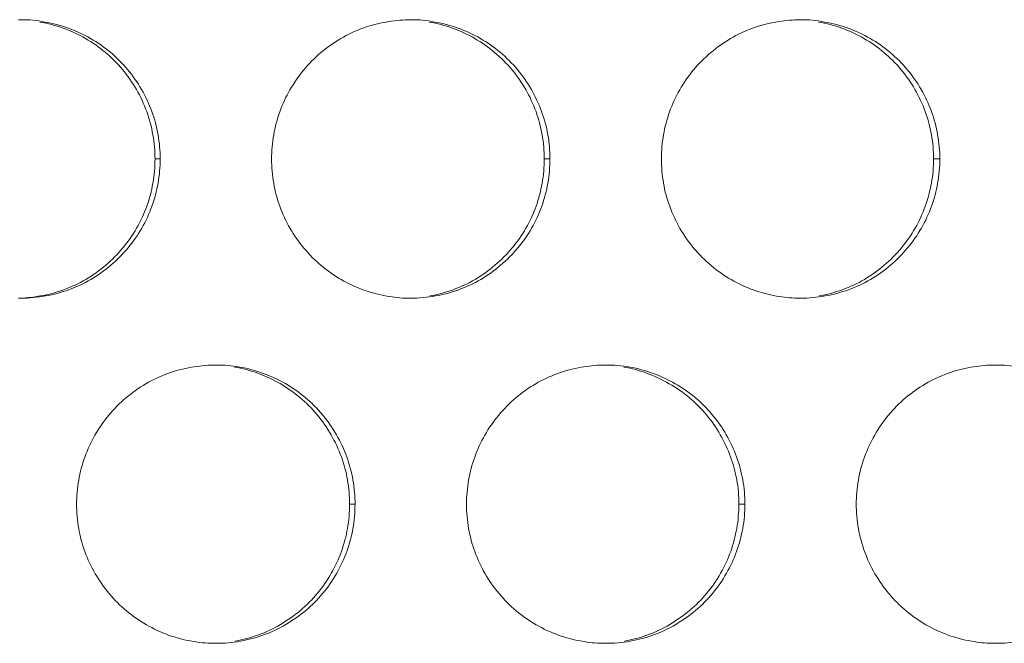
# Model space of a CAD drawing. Units: inches. Extents: x 6 to 386, y 6 to 238.
# Drawn here: x 45 to 47, y 55 to 56 of the extents above; entities that cross this region are included whole.
import ezdxf

# ---------------------------------------------------------------- set-up
doc = ezdxf.new("R2010")
doc.units = ezdxf.units.IN
doc.header["$MEASUREMENT"] = 0
doc.layers.add('文字', color=7, linetype='Continuous')

# ---------------------------------------------------------------- blocks, each defined once
blk = doc.blocks.new('block 2631')
at = {"layer": '文字', "color": 9, "lineweight": 5, "true_color": 0xc0bfbf}
blk.add_lwpolyline([(46.727, 55.2214), (46.7162, 55.2214)], dxfattribs=at)
blk = doc.blocks.new('block 2632')
at = {"layer": '文字', "color": 9, "lineweight": 5, "true_color": 0xc0bfbf}
blk.add_lwpolyline([(46.027, 55.2214), (46.0172, 55.2214)], dxfattribs=at)
blk = doc.blocks.new('block 2682')
at = {"layer": '文字', "color": 9, "lineweight": 5, "true_color": 0xc0bfbf}
blk.add_lwpolyline([(47.0771, 55.8416), (47.0657, 55.8416)], dxfattribs=at)
blk = doc.blocks.new('block 2683')
at = {"layer": '文字', "color": 9, "lineweight": 5, "true_color": 0xc0bfbf}
blk.add_lwpolyline([(46.377, 55.8416), (46.3667, 55.8416)], dxfattribs=at)
blk = doc.blocks.new('block 2684')
at = {"layer": '文字', "color": 9, "lineweight": 5, "true_color": 0xc0bfbf}
blk.add_lwpolyline([(45.677, 55.8416), (45.6678, 55.8416)], dxfattribs=at)
blk = doc.blocks.new('block 3773')
at = {"layer": '文字', "color": 178, "lineweight": 5, "true_color": 0x030000}
blk.add_open_spline([(45.4611, 56.0875), (45.4896, 56.0827), (45.5175, 56.0727), (45.5428, 56.0579), (45.5681, 56.0434), (45.5907, 56.0248), (45.6093, 56.0021), (45.6186, 55.9911), (45.627, 55.979), (45.6344, 55.9663), (45.6417, 55.9535), (45.6479, 55.9404), (45.6529, 55.9266), (45.6577, 55.9132), (45.6615, 55.8994), (45.6639, 55.885), (45.6665, 55.8708), (45.6677, 55.856), (45.6678, 55.8416)], degree=3, knots=[0, 0, 0, 0, 1, 1, 1, 2, 2, 2, 3, 3, 3, 4, 4, 4, 5, 5, 5, 6, 6, 6, 6], dxfattribs=at)
blk = doc.blocks.new('block 3774')
at = {"layer": '文字', "color": 178, "lineweight": 5, "true_color": 0x030000}
blk.add_open_spline([(46.1601, 56.0875), (46.1887, 56.0827), (46.2165, 56.0727), (46.2418, 56.0579), (46.2669, 56.0434), (46.2897, 56.0245), (46.3083, 56.0021), (46.3178, 55.9911), (46.326, 55.979), (46.3334, 55.9663), (46.3407, 55.9535), (46.3469, 55.9404), (46.3519, 55.9266), (46.3567, 55.9132), (46.3605, 55.8994), (46.3629, 55.885), (46.3655, 55.8708), (46.3667, 55.856), (46.3667, 55.8416)], degree=3, knots=[0, 0, 0, 0, 1, 1, 1, 2, 2, 2, 3, 3, 3, 4, 4, 4, 5, 5, 5, 6, 6, 6, 6], dxfattribs=at)
blk = doc.blocks.new('block 3775')
at = {"layer": '文字', "color": 178, "lineweight": 5, "true_color": 0x030000}
blk.add_open_spline([(46.8592, 56.0875), (46.8877, 56.0827), (46.9155, 56.0727), (46.9408, 56.0579), (46.9661, 56.0434), (46.9887, 56.0245), (47.0073, 56.0021), (47.0168, 55.9911), (47.025, 55.979), (47.0323, 55.9663), (47.0397, 55.9535), (47.0459, 55.9404), (47.0509, 55.9266), (47.0557, 55.9132), (47.0595, 55.8994), (47.0619, 55.885), (47.0645, 55.8705), (47.0657, 55.856), (47.0657, 55.8416)], degree=3, knots=[0, 0, 0, 0, 1, 1, 1, 2, 2, 2, 3, 3, 3, 4, 4, 4, 5, 5, 5, 6, 6, 6, 6], dxfattribs=at)
blk = doc.blocks.new('block 4086')
at = {"layer": '文字', "color": 178, "lineweight": 5, "true_color": 0x030000}
blk.add_open_spline([(46.7162, 55.2214), (46.716, 55.207), (46.715, 55.1925), (46.7124, 55.178), (46.71, 55.1642), (46.7064, 55.1505), (46.7015, 55.1367), (46.6917, 55.1098), (46.6771, 55.084), (46.6585, 55.0616), (46.6399, 55.0392), (46.6173, 55.0202), (46.592, 55.0054), (46.5668, 54.9906), (46.5391, 54.9806), (46.5107, 54.9755)], degree=3, knots=[0, 0, 0, 0, 1, 1, 1, 2, 2, 2, 3, 3, 3, 4, 4, 4, 5, 5, 5, 5], dxfattribs=at)
blk = doc.blocks.new('block 4088')
at = {"layer": '文字', "color": 178, "lineweight": 5, "true_color": 0x030000}
blk.add_open_spline([(46.0172, 55.2214), (46.0172, 55.207), (46.0158, 55.1925), (46.0134, 55.178), (46.011, 55.1642), (46.0074, 55.1505), (46.0025, 55.1367), (45.9927, 55.1098), (45.9781, 55.084), (45.9595, 55.0616), (45.9409, 55.0392), (45.9183, 55.0202), (45.893, 55.0054), (45.8678, 54.9906), (45.8401, 54.9806), (45.8117, 54.9755)], degree=3, knots=[0, 0, 0, 0, 1, 1, 1, 2, 2, 2, 3, 3, 3, 4, 4, 4, 5, 5, 5, 5], dxfattribs=at)
blk = doc.blocks.new('block 4444')
at = {"layer": '文字', "color": 178, "lineweight": 5, "true_color": 0x030000}
blk.add_open_spline([(47.0657, 55.8416), (47.0657, 55.8271), (47.0645, 55.8126), (47.0619, 55.7981), (47.0595, 55.784), (47.0559, 55.7702), (47.051, 55.7568), (47.0412, 55.7296), (47.0266, 55.7041), (47.008, 55.6817), (46.9894, 55.6593), (46.9668, 55.64), (46.9415, 55.6252), (46.9163, 55.6107), (46.8886, 55.6004), (46.8602, 55.5956)], degree=3, knots=[0, 0, 0, 0, 1, 1, 1, 2, 2, 2, 3, 3, 3, 4, 4, 4, 5, 5, 5, 5], dxfattribs=at)
blk = doc.blocks.new('block 4446')
at = {"layer": '文字', "color": 178, "lineweight": 5, "true_color": 0x030000}
blk.add_open_spline([(46.3667, 55.8416), (46.3667, 55.8271), (46.3655, 55.8126), (46.3629, 55.7981), (46.3605, 55.784), (46.3569, 55.7702), (46.352, 55.7568), (46.3422, 55.7296), (46.3276, 55.7037), (46.309, 55.6817), (46.2904, 55.6593), (46.2678, 55.64), (46.2425, 55.6252), (46.2173, 55.6107), (46.1896, 55.6004), (46.1612, 55.5956)], degree=3, knots=[0, 0, 0, 0, 1, 1, 1, 2, 2, 2, 3, 3, 3, 4, 4, 4, 5, 5, 5, 5], dxfattribs=at)
blk = doc.blocks.new('block 4447')
at = {"layer": '文字', "color": 178, "lineweight": 5, "true_color": 0x030000}
blk.add_open_spline([(45.6678, 55.8416), (45.6677, 55.8271), (45.6665, 55.8126), (45.6639, 55.7981), (45.6615, 55.784), (45.6579, 55.7702), (45.653, 55.7568), (45.6432, 55.7296), (45.6286, 55.7037), (45.61, 55.6817), (45.5914, 55.6593), (45.5688, 55.64), (45.5435, 55.6252), (45.5183, 55.6107), (45.4906, 55.6004), (45.4622, 55.5956), (45.4505, 55.5935), (45.4387, 55.5921), (45.427, 55.5914)], degree=3, knots=[0, 0, 0, 0, 1, 1, 1, 2, 2, 2, 3, 3, 3, 4, 4, 4, 5, 5, 5, 6, 6, 6, 6], dxfattribs=at)
blk = doc.blocks.new('block 4624')
at = {"layer": '文字', "color": 178, "lineweight": 5, "true_color": 0x030000}
blk.add_open_spline([(45.8106, 55.4678), (45.8391, 55.4629), (45.867, 55.4526), (45.8923, 55.4381), (45.9176, 55.4233), (45.9402, 55.4047), (45.9588, 55.3823), (45.9681, 55.371), (45.9765, 55.3589), (45.9839, 55.3461), (45.9912, 55.3337), (45.9974, 55.3203), (46.0024, 55.3065), (46.0072, 55.2931), (46.011, 55.2793), (46.0134, 55.2652), (46.016, 55.2507), (46.0172, 55.2359), (46.0172, 55.2214)], degree=3, knots=[0, 0, 0, 0, 1, 1, 1, 2, 2, 2, 3, 3, 3, 4, 4, 4, 5, 5, 5, 6, 6, 6, 6], dxfattribs=at)
blk = doc.blocks.new('block 4626')
at = {"layer": '文字', "color": 178, "lineweight": 5, "true_color": 0x030000}
blk.add_open_spline([(46.5097, 55.4678), (46.5382, 55.4629), (46.566, 55.4526), (46.5913, 55.4378), (46.6164, 55.4233), (46.6392, 55.4047), (46.6578, 55.3823), (46.6673, 55.371), (46.6755, 55.3589), (46.6828, 55.3461), (46.6902, 55.3337), (46.6964, 55.3203), (46.7014, 55.3065), (46.7062, 55.2931), (46.71, 55.2793), (46.7124, 55.2652), (46.715, 55.2507), (46.7162, 55.2359), (46.7162, 55.2214)], degree=3, knots=[0, 0, 0, 0, 1, 1, 1, 2, 2, 2, 3, 3, 3, 4, 4, 4, 5, 5, 5, 6, 6, 6, 6], dxfattribs=at)
blk = doc.blocks.new('block 6075')
at = {"layer": '文字', "color": 178, "lineweight": 5, "true_color": 0x030000}
blk.add_open_spline([(46.927, 55.2214), (46.927, 55.2359), (46.9284, 55.2504), (46.9308, 55.2648), (46.9332, 55.279), (46.937, 55.2927), (46.9418, 55.3062), (46.9517, 55.3334), (46.9663, 55.3592), (46.9847, 55.3813), (47.0035, 55.404), (47.0261, 55.423), (47.0514, 55.4378), (47.0765, 55.4523), (47.1043, 55.4626), (47.1329, 55.4674), (47.1456, 55.4698), (47.1585, 55.4712), (47.1713, 55.4715)], degree=3, knots=[0, 0, 0, 0, 1, 1, 1, 2, 2, 2, 3, 3, 3, 4, 4, 4, 5, 5, 5, 6, 6, 6, 6], dxfattribs=at)
blk = doc.blocks.new('block 6076')
at = {"layer": '文字', "color": 178, "lineweight": 5, "true_color": 0x030000}
blk.add_open_spline([(47.1713, 55.4715), (47.1733, 55.4715), (47.1751, 55.4715), (47.177, 55.4715)], degree=3, dxfattribs=at)
blk = doc.blocks.new('block 6077')
at = {"layer": '文字', "color": 178, "lineweight": 5, "true_color": 0x030000}
blk.add_open_spline([(46.227, 55.2214), (46.2272, 55.2359), (46.2284, 55.2504), (46.2308, 55.2648), (46.2334, 55.279), (46.237, 55.2927), (46.2418, 55.3062), (46.2516, 55.3334), (46.2663, 55.3592), (46.2849, 55.3813), (46.3035, 55.404), (46.3262, 55.423), (46.3513, 55.4378), (46.3765, 55.4523), (46.4044, 55.4626), (46.4328, 55.4674), (46.4457, 55.4698), (46.4588, 55.4712), (46.4719, 55.4715)], degree=3, knots=[0, 0, 0, 0, 1, 1, 1, 2, 2, 2, 3, 3, 3, 4, 4, 4, 5, 5, 5, 6, 6, 6, 6], dxfattribs=at)
blk = doc.blocks.new('block 6078')
at = {"layer": '文字', "color": 178, "lineweight": 5, "true_color": 0x030000}
blk.add_open_spline([(46.4719, 55.4715), (46.4736, 55.4715), (46.4754, 55.4715), (46.4771, 55.4715)], degree=3, dxfattribs=at)
blk = doc.blocks.new('block 6079')
at = {"layer": '文字', "color": 178, "lineweight": 5, "true_color": 0x030000}
blk.add_open_spline([(45.5269, 55.2214), (45.5271, 55.2359), (45.5283, 55.2504), (45.5307, 55.2648), (45.5333, 55.279), (45.5369, 55.2927), (45.5418, 55.3062), (45.5516, 55.3334), (45.5662, 55.3592), (45.5848, 55.3813), (45.6034, 55.404), (45.6262, 55.423), (45.6515, 55.4378), (45.6766, 55.4523), (45.7044, 55.4626), (45.733, 55.4674), (45.746, 55.4698), (45.7591, 55.4712), (45.7724, 55.4715)], degree=3, knots=[0, 0, 0, 0, 1, 1, 1, 2, 2, 2, 3, 3, 3, 4, 4, 4, 5, 5, 5, 6, 6, 6, 6], dxfattribs=at)
blk = doc.blocks.new('block 6080')
at = {"layer": '文字', "color": 178, "lineweight": 5, "true_color": 0x030000}
blk.add_open_spline([(45.7724, 55.4715), (45.774, 55.4715), (45.7755, 55.4715), (45.7771, 55.4715)], degree=3, dxfattribs=at)
blk = doc.blocks.new('block 6650')
at = {"layer": '文字', "color": 178, "lineweight": 5, "true_color": 0x030000}
blk.add_open_spline([(46.577, 55.8416), (46.5772, 55.856), (46.5784, 55.8705), (46.5808, 55.885), (46.5832, 55.8987), (46.587, 55.9125), (46.5918, 55.9263), (46.6016, 55.9535), (46.6163, 55.979), (46.6347, 56.0014), (46.6535, 56.0241), (46.676, 56.0427), (46.7014, 56.0579), (46.7265, 56.0724), (46.7543, 56.0827), (46.7828, 56.0875), (46.7956, 56.0896), (46.8087, 56.091), (46.8216, 56.0917)], degree=3, knots=[0, 0, 0, 0, 1, 1, 1, 2, 2, 2, 3, 3, 3, 4, 4, 4, 5, 5, 5, 6, 6, 6, 6], dxfattribs=at)
blk = doc.blocks.new('block 6651')
at = {"layer": '文字', "color": 178, "lineweight": 5, "true_color": 0x030000}
blk.add_open_spline([(46.8216, 56.0917), (46.8235, 56.0917), (46.8252, 56.0917), (46.8271, 56.0917)], degree=3, dxfattribs=at)
blk = doc.blocks.new('block 6652')
at = {"layer": '文字', "color": 178, "lineweight": 5, "true_color": 0x030000}
blk.add_open_spline([(45.877, 55.8416), (45.8771, 55.856), (45.8783, 55.8705), (45.8809, 55.885), (45.8833, 55.8987), (45.8869, 55.9125), (45.8918, 55.9263), (45.9016, 55.9535), (45.9162, 55.979), (45.9348, 56.0014), (45.9534, 56.0241), (45.9762, 56.0427), (46.0013, 56.0579), (46.0265, 56.0724), (46.0544, 56.0827), (46.083, 56.0875), (46.0959, 56.0899), (46.109, 56.091), (46.1221, 56.0917)], degree=3, knots=[0, 0, 0, 0, 1, 1, 1, 2, 2, 2, 3, 3, 3, 4, 4, 4, 5, 5, 5, 6, 6, 6, 6], dxfattribs=at)
blk = doc.blocks.new('block 6653')
at = {"layer": '文字', "color": 178, "lineweight": 5, "true_color": 0x030000}
blk.add_open_spline([(46.1221, 56.0917), (46.1238, 56.0917), (46.1253, 56.0917), (46.1271, 56.0917)], degree=3, dxfattribs=at)
blk = doc.blocks.new('block 6655')
at = {"layer": '文字', "color": 178, "lineweight": 5, "true_color": 0x030000}
blk.add_open_spline([(45.4226, 56.0917), (45.4241, 56.0917), (45.4257, 56.0917), (45.427, 56.0917)], degree=3, dxfattribs=at)
blk = doc.blocks.new('block 7144')
at = {"layer": '文字', "color": 178, "lineweight": 5, "true_color": 0x030000}
blk.add_open_spline([(45.427, 55.5914), (45.4255, 55.5914), (45.4239, 55.5914), (45.4226, 55.5914)], degree=3, dxfattribs=at)
blk = doc.blocks.new('block 7146')
at = {"layer": '文字', "color": 178, "lineweight": 5, "true_color": 0x030000}
blk.add_open_spline([(46.1269, 55.5914), (46.1253, 55.5914), (46.1236, 55.5914), (46.1219, 55.5914)], degree=3, dxfattribs=at)
blk = doc.blocks.new('block 7147')
at = {"layer": '文字', "color": 178, "lineweight": 5, "true_color": 0x030000}
blk.add_open_spline([(46.1219, 55.5914), (46.1092, 55.5918), (46.0964, 55.5928), (46.084, 55.5952), (46.0552, 55.6004), (46.0275, 55.6104), (46.0022, 55.6249), (45.9769, 55.6397), (45.9541, 55.6586), (45.9355, 55.681), (45.9262, 55.692), (45.9178, 55.7041), (45.9104, 55.7168), (45.9031, 55.7292), (45.8969, 55.7427), (45.8919, 55.7565), (45.8871, 55.7699), (45.8833, 55.7837), (45.8809, 55.7978), (45.8783, 55.8123), (45.8771, 55.8271), (45.877, 55.8416)], degree=3, knots=[0, 0, 0, 0, 1, 1, 1, 2, 2, 2, 3, 3, 3, 4, 4, 4, 5, 5, 5, 6, 6, 6, 7, 7, 7, 7], dxfattribs=at)
blk = doc.blocks.new('block 7148')
at = {"layer": '文字', "color": 178, "lineweight": 5, "true_color": 0x030000}
blk.add_open_spline([(46.8269, 55.5914), (46.825, 55.5914), (46.8233, 55.5914), (46.8214, 55.5914)], degree=3, dxfattribs=at)
blk = doc.blocks.new('block 7149')
at = {"layer": '文字', "color": 178, "lineweight": 5, "true_color": 0x030000}
blk.add_open_spline([(46.8214, 55.5914), (46.8089, 55.5921), (46.7963, 55.5928), (46.7839, 55.5952), (46.7553, 55.6004), (46.7274, 55.6104), (46.7021, 55.6249), (46.6769, 55.6397), (46.6542, 55.6586), (46.6356, 55.681), (46.6261, 55.692), (46.6178, 55.7044), (46.6104, 55.7168), (46.6032, 55.7292), (46.597, 55.7427), (46.592, 55.7565), (46.587, 55.7699), (46.5832, 55.7837), (46.5808, 55.7978), (46.5784, 55.8123), (46.5772, 55.8271), (46.577, 55.8416)], degree=3, knots=[0, 0, 0, 0, 1, 1, 1, 2, 2, 2, 3, 3, 3, 4, 4, 4, 5, 5, 5, 6, 6, 6, 7, 7, 7, 7], dxfattribs=at)
blk = doc.blocks.new('block 7716')
at = {"layer": '文字', "color": 178, "lineweight": 5, "true_color": 0x030000}
blk.add_open_spline([(45.7771, 54.9717), (45.7753, 54.9717), (45.7738, 54.9717), (45.7722, 54.9717)], degree=3, dxfattribs=at)
blk = doc.blocks.new('block 7717')
at = {"layer": '文字', "color": 178, "lineweight": 5, "true_color": 0x030000}
blk.add_open_spline([(45.7722, 54.9717), (45.7595, 54.972), (45.7466, 54.973), (45.734, 54.9755), (45.7052, 54.9803), (45.6775, 54.9903), (45.6522, 55.0051), (45.6268, 55.0196), (45.6041, 55.0385), (45.5855, 55.0609), (45.576, 55.0719), (45.5678, 55.0843), (45.5605, 55.0967), (45.5531, 55.1095), (45.5469, 55.1229), (45.5419, 55.1363), (45.5369, 55.1498), (45.5333, 55.1639), (45.5309, 55.178), (45.5283, 55.1925), (45.5271, 55.207), (45.5269, 55.2214)], degree=3, knots=[0, 0, 0, 0, 1, 1, 1, 2, 2, 2, 3, 3, 3, 4, 4, 4, 5, 5, 5, 6, 6, 6, 7, 7, 7, 7], dxfattribs=at)
blk = doc.blocks.new('block 7719')
at = {"layer": '文字', "color": 178, "lineweight": 5, "true_color": 0x030000}
blk.add_open_spline([(46.4769, 54.9717), (46.4752, 54.9717), (46.4735, 54.9717), (46.4718, 54.9717)], degree=3, dxfattribs=at)
blk = doc.blocks.new('block 7720')
at = {"layer": '文字', "color": 178, "lineweight": 5, "true_color": 0x030000}
blk.add_open_spline([(46.4718, 54.9717), (46.459, 54.972), (46.4464, 54.973), (46.4339, 54.9755), (46.4053, 54.9803), (46.3774, 54.9903), (46.352, 55.0051), (46.3269, 55.0196), (46.3042, 55.0385), (46.2855, 55.0609), (46.2761, 55.0719), (46.2676, 55.0843), (46.2604, 55.0967), (46.2532, 55.1095), (46.247, 55.1229), (46.242, 55.1363), (46.237, 55.1498), (46.2334, 55.1639), (46.2308, 55.178), (46.2284, 55.1925), (46.2272, 55.207), (46.227, 55.2214)], degree=3, knots=[0, 0, 0, 0, 1, 1, 1, 2, 2, 2, 3, 3, 3, 4, 4, 4, 5, 5, 5, 6, 6, 6, 7, 7, 7, 7], dxfattribs=at)
blk = doc.blocks.new('block 7722')
at = {"layer": '文字', "color": 178, "lineweight": 5, "true_color": 0x030000}
blk.add_open_spline([(47.177, 54.9717), (47.1751, 54.9717), (47.173, 54.9717), (47.1711, 54.9717)], degree=3, dxfattribs=at)
blk = doc.blocks.new('block 7723')
at = {"layer": '文字', "color": 178, "lineweight": 5, "true_color": 0x030000}
blk.add_open_spline([(47.1711, 54.9717), (47.1587, 54.972), (47.1463, 54.973), (47.1339, 54.9755), (47.1053, 54.9803), (47.0774, 54.9903), (47.0521, 55.0051), (47.0268, 55.0196), (47.0042, 55.0385), (46.9856, 55.0609), (46.9761, 55.0719), (46.9677, 55.0843), (46.9604, 55.0967), (46.9532, 55.1095), (46.9468, 55.1229), (46.942, 55.1363), (46.937, 55.1498), (46.9334, 55.1639), (46.9308, 55.178), (46.9284, 55.1925), (46.927, 55.207), (46.927, 55.2214)], degree=3, knots=[0, 0, 0, 0, 1, 1, 1, 2, 2, 2, 3, 3, 3, 4, 4, 4, 5, 5, 5, 6, 6, 6, 7, 7, 7, 7], dxfattribs=at)
blk = doc.blocks.new('block 8656')
at = {"layer": '文字', "color": 178, "lineweight": 5, "true_color": 0x030000}
blk.add_open_spline([(47.4271, 55.2214), (47.4269, 55.207), (47.4257, 55.1925), (47.4233, 55.178), (47.4207, 55.1642), (47.4171, 55.1505), (47.4123, 55.1367), (47.4024, 55.1098), (47.3878, 55.084), (47.3692, 55.0616), (47.3506, 55.0392), (47.3279, 55.0202), (47.3027, 55.0054), (47.2776, 54.9906), (47.2497, 54.9806), (47.2212, 54.9755), (47.2066, 54.9727), (47.1918, 54.9717), (47.177, 54.9717)], degree=3, knots=[0, 0, 0, 0, 1, 1, 1, 2, 2, 2, 3, 3, 3, 4, 4, 4, 5, 5, 5, 6, 6, 6, 6], dxfattribs=at)
blk = doc.blocks.new('block 8664')
at = {"layer": '文字', "color": 178, "lineweight": 5, "true_color": 0x030000}
blk.add_open_spline([(46.727, 55.2214), (46.7269, 55.207), (46.7257, 55.1925), (46.7232, 55.178), (46.7208, 55.1642), (46.717, 55.1505), (46.7122, 55.1367), (46.7024, 55.1098), (46.6878, 55.084), (46.6692, 55.0616), (46.6506, 55.0392), (46.6278, 55.0202), (46.6027, 55.0054), (46.5775, 54.9906), (46.5496, 54.9806), (46.5212, 54.9755), (46.5065, 54.9727), (46.4917, 54.9717), (46.4769, 54.9717)], degree=3, knots=[0, 0, 0, 0, 1, 1, 1, 2, 2, 2, 3, 3, 3, 4, 4, 4, 5, 5, 5, 6, 6, 6, 6], dxfattribs=at)
blk = doc.blocks.new('block 8672')
at = {"layer": '文字', "color": 178, "lineweight": 5, "true_color": 0x030000}
blk.add_open_spline([(46.027, 55.2214), (46.0268, 55.207), (46.0256, 55.1925), (46.0232, 55.178), (46.0208, 55.1642), (46.0172, 55.1505), (46.0122, 55.1367), (46.0024, 55.1098), (45.9879, 55.084), (45.9693, 55.0616), (45.9505, 55.0392), (45.9279, 55.0202), (45.9026, 55.0054), (45.8775, 54.9906), (45.8497, 54.9806), (45.8211, 54.9755), (45.8065, 54.9727), (45.7917, 54.9717), (45.7771, 54.9717)], degree=3, knots=[0, 0, 0, 0, 1, 1, 1, 2, 2, 2, 3, 3, 3, 4, 4, 4, 5, 5, 5, 6, 6, 6, 6], dxfattribs=at)
blk = doc.blocks.new('block 8912')
at = {"layer": '文字', "color": 178, "lineweight": 5, "true_color": 0x030000}
blk.add_open_spline([(45.427, 56.0917), (45.4415, 56.0917), (45.456, 56.0903), (45.4701, 56.0875), (45.4987, 56.0827), (45.5266, 56.0727), (45.5519, 56.0579), (45.5771, 56.0434), (45.5998, 56.0248), (45.6184, 56.0021), (45.6279, 55.9911), (45.6363, 55.979), (45.6436, 55.9663), (45.6508, 55.9535), (45.657, 55.9404), (45.6622, 55.9266), (45.667, 55.9132), (45.6708, 55.8994), (45.6732, 55.885), (45.6758, 55.8708), (45.677, 55.856), (45.677, 55.8416)], degree=3, knots=[0, 0, 0, 0, 1, 1, 1, 2, 2, 2, 3, 3, 3, 4, 4, 4, 5, 5, 5, 6, 6, 6, 7, 7, 7, 7], dxfattribs=at)
blk = doc.blocks.new('block 8917')
at = {"layer": '文字', "color": 178, "lineweight": 5, "true_color": 0x030000}
blk.add_open_spline([(46.1271, 56.0917), (46.1414, 56.0917), (46.1558, 56.0903), (46.1701, 56.0875), (46.1987, 56.0827), (46.2266, 56.0727), (46.252, 56.0579), (46.2771, 56.0434), (46.2998, 56.0248), (46.3184, 56.0021), (46.3279, 55.9911), (46.3362, 55.979), (46.3436, 55.9663), (46.3508, 55.9535), (46.357, 55.9404), (46.362, 55.9266), (46.367, 55.9132), (46.3708, 55.8994), (46.3732, 55.885), (46.3756, 55.8708), (46.377, 55.856), (46.377, 55.8416)], degree=3, knots=[0, 0, 0, 0, 1, 1, 1, 2, 2, 2, 3, 3, 3, 4, 4, 4, 5, 5, 5, 6, 6, 6, 7, 7, 7, 7], dxfattribs=at)
blk = doc.blocks.new('block 8921')
at = {"layer": '文字', "color": 178, "lineweight": 5, "true_color": 0x030000}
blk.add_open_spline([(46.8271, 56.0917), (46.8414, 56.0917), (46.8559, 56.0903), (46.87, 56.0875), (46.8988, 56.0827), (46.9267, 56.0724), (46.952, 56.0579), (46.9771, 56.0434), (46.9999, 56.0245), (47.0185, 56.0021), (47.028, 55.9911), (47.0362, 55.979), (47.0436, 55.9663), (47.0509, 55.9535), (47.0571, 55.9404), (47.0621, 55.9266), (47.0669, 55.9132), (47.0707, 55.8994), (47.0731, 55.885), (47.0757, 55.8708), (47.0769, 55.856), (47.0771, 55.8416)], degree=3, knots=[0, 0, 0, 0, 1, 1, 1, 2, 2, 2, 3, 3, 3, 4, 4, 4, 5, 5, 5, 6, 6, 6, 7, 7, 7, 7], dxfattribs=at)
blk = doc.blocks.new('block 9050')
at = {"layer": '文字', "color": 178, "lineweight": 5, "true_color": 0x030000}
blk.add_open_spline([(45.7771, 55.4715), (45.7915, 55.4715), (45.8058, 55.4702), (45.8201, 55.4678), (45.8487, 55.4626), (45.8766, 55.4526), (45.9019, 55.4381), (45.9273, 55.4233), (45.9498, 55.4047), (45.9684, 55.3823), (45.9779, 55.371), (45.9863, 55.3589), (45.9936, 55.3461), (46.0008, 55.3337), (46.0072, 55.3203), (46.012, 55.3065), (46.017, 55.2931), (46.0206, 55.2793), (46.0232, 55.2652), (46.0258, 55.2507), (46.0268, 55.2359), (46.027, 55.2214)], degree=3, knots=[0, 0, 0, 0, 1, 1, 1, 2, 2, 2, 3, 3, 3, 4, 4, 4, 5, 5, 5, 6, 6, 6, 7, 7, 7, 7], dxfattribs=at)
blk = doc.blocks.new('block 9052')
at = {"layer": '文字', "color": 178, "lineweight": 5, "true_color": 0x030000}
blk.add_open_spline([(46.4771, 55.4715), (46.4916, 55.4715), (46.5059, 55.4702), (46.5202, 55.4678), (46.5488, 55.4626), (46.5767, 55.4526), (46.6018, 55.4378), (46.6271, 55.4233), (46.6499, 55.4047), (46.6685, 55.3823), (46.6779, 55.371), (46.6862, 55.3589), (46.6936, 55.3461), (46.7009, 55.3337), (46.7071, 55.3203), (46.712, 55.3065), (46.717, 55.2931), (46.7207, 55.2793), (46.7232, 55.2652), (46.7257, 55.2507), (46.7269, 55.2359), (46.727, 55.2214)], degree=3, knots=[0, 0, 0, 0, 1, 1, 1, 2, 2, 2, 3, 3, 3, 4, 4, 4, 5, 5, 5, 6, 6, 6, 7, 7, 7, 7], dxfattribs=at)
blk = doc.blocks.new('block 9055')
at = {"layer": '文字', "color": 178, "lineweight": 5, "true_color": 0x030000}
blk.add_open_spline([(47.177, 55.4715), (47.1914, 55.4715), (47.2059, 55.4702), (47.2202, 55.4678), (47.2488, 55.4626), (47.2765, 55.4526), (47.3019, 55.4378), (47.3272, 55.4233), (47.3499, 55.4047), (47.3685, 55.3823), (47.378, 55.371), (47.3863, 55.3589), (47.3937, 55.3461), (47.4009, 55.3334), (47.4071, 55.3203), (47.4121, 55.3065), (47.4169, 55.2931), (47.4207, 55.2793), (47.4233, 55.2648), (47.4257, 55.2507), (47.4269, 55.2359), (47.4271, 55.2214)], degree=3, knots=[0, 0, 0, 0, 1, 1, 1, 2, 2, 2, 3, 3, 3, 4, 4, 4, 5, 5, 5, 6, 6, 6, 7, 7, 7, 7], dxfattribs=at)
blk = doc.blocks.new('block 9189')
at = {"layer": '文字', "color": 178, "lineweight": 5, "true_color": 0x030000}
blk.add_open_spline([(47.0771, 55.8416), (47.0769, 55.8271), (47.0757, 55.8126), (47.0731, 55.7981), (47.0707, 55.784), (47.0671, 55.7702), (47.0622, 55.7568), (47.0524, 55.7296), (47.0378, 55.7041), (47.0192, 55.6817), (47.0006, 55.6593), (46.978, 55.64), (46.9527, 55.6252), (46.9274, 55.6107), (46.8998, 55.6004), (46.871, 55.5956), (46.8566, 55.5928), (46.8418, 55.5914), (46.8269, 55.5914)], degree=3, knots=[0, 0, 0, 0, 1, 1, 1, 2, 2, 2, 3, 3, 3, 4, 4, 4, 5, 5, 5, 6, 6, 6, 6], dxfattribs=at)
blk = doc.blocks.new('block 9196')
at = {"layer": '文字', "color": 178, "lineweight": 5, "true_color": 0x030000}
blk.add_open_spline([(46.377, 55.8416), (46.3768, 55.8271), (46.3756, 55.8126), (46.3732, 55.7981), (46.3708, 55.784), (46.367, 55.7702), (46.3622, 55.7568), (46.3524, 55.7296), (46.3377, 55.7037), (46.3193, 55.6817), (46.3005, 55.6593), (46.278, 55.64), (46.2526, 55.6252), (46.2275, 55.6107), (46.1998, 55.6004), (46.1712, 55.5956), (46.1565, 55.5928), (46.1417, 55.5914), (46.1269, 55.5914)], degree=3, knots=[0, 0, 0, 0, 1, 1, 1, 2, 2, 2, 3, 3, 3, 4, 4, 4, 5, 5, 5, 6, 6, 6, 6], dxfattribs=at)
blk = doc.blocks.new('block 9202')
at = {"layer": '文字', "color": 178, "lineweight": 5, "true_color": 0x030000}
blk.add_open_spline([(45.677, 55.8416), (45.677, 55.8271), (45.6758, 55.8126), (45.6732, 55.7981), (45.6708, 55.784), (45.6672, 55.7702), (45.6623, 55.7568), (45.6525, 55.7296), (45.6377, 55.7037), (45.6193, 55.6817), (45.6005, 55.6593), (45.5779, 55.64), (45.5526, 55.6252), (45.5275, 55.6107), (45.4997, 55.6004), (45.4711, 55.5956), (45.4565, 55.5928), (45.4418, 55.5914), (45.427, 55.5914)], degree=3, knots=[0, 0, 0, 0, 1, 1, 1, 2, 2, 2, 3, 3, 3, 4, 4, 4, 5, 5, 5, 6, 6, 6, 6], dxfattribs=at)
blk = doc.blocks.new('block 2063')
at = {"layer": '文字'}
for name in ['block 6655', 'block 8912', 'block 3773', 'block 6652', 'block 6653', 'block 8917', 'block 3774', 'block 6650', 'block 6651', 'block 8921', 'block 3775', 'block 4447', 'block 9202', 'block 2684', 'block 7147', 'block 9196', 'block 4446', 'block 2683', 'block 7149', 'block 9189', 'block 4444', 'block 2682', 'block 7144', 'block 7146', 'block 7148', 'block 6079', 'block 6080', 'block 9050', 'block 4624', 'block 6077', 'block 6078', 'block 9052', 'block 4626', 'block 6075', 'block 6076', 'block 9055', 'block 7717', 'block 8672', 'block 4088', 'block 2632', 'block 7720', 'block 8664', 'block 4086', 'block 2631', 'block 7723', 'block 8656', 'block 7716', 'block 7719', 'block 7722']:
    blk.add_blockref(name, (0, 0), dxfattribs=at)

msp = doc.modelspace()

# ---------------------------------------------------------------- block references
at = {"layer": '文字'}
msp.add_blockref('block 2063', (0, 0), dxfattribs=at)

doc.saveas('drawing.dxf')
